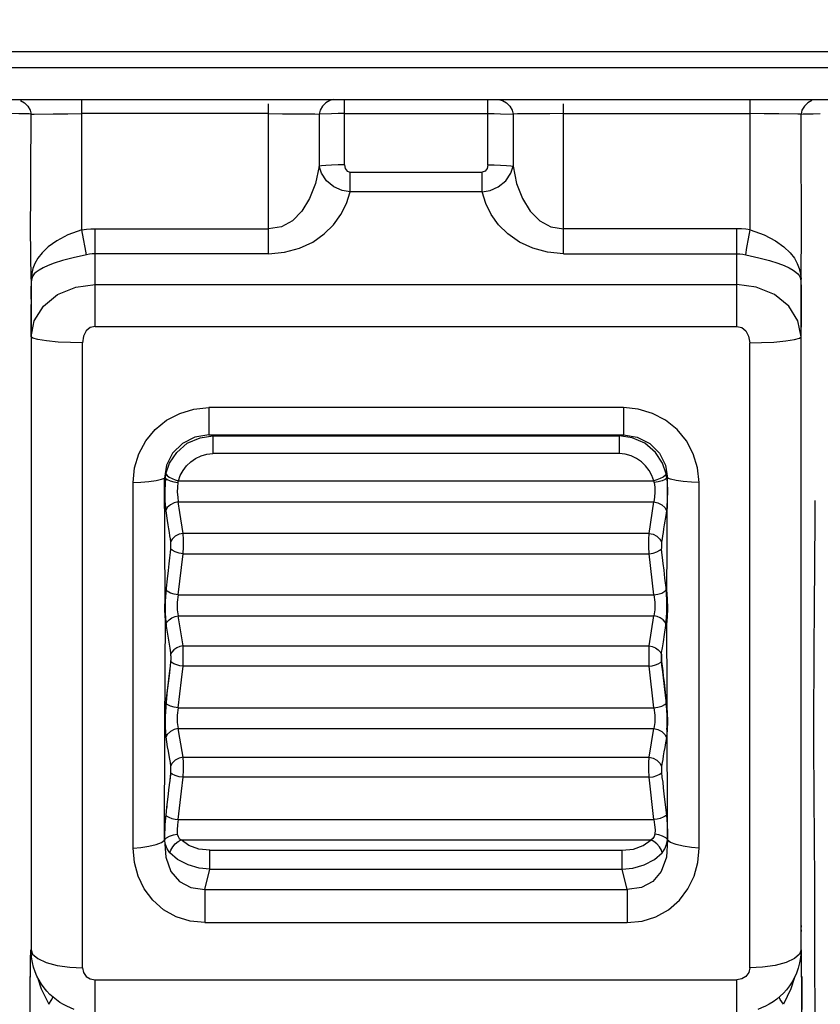
# Model space of a CAD drawing. Units: millimetres. Extents: x 226 to 21994, y -1018 to 13480.
# Drawn here: x 9124 to 9249, y 5730 to 5883 of the extents above; entities that cross this region are included whole.
import ezdxf

# ---------------------------------------------------------------- set-up
doc = ezdxf.new("R2010")
doc.units = ezdxf.units.MM
doc.dimstyles.new('Qitele', dxfattribs={"dimscale": 85, "dimtxt": 4, "dimasz": 5, "dimexe": 4, "dimexo": 0, "dimgap": 3, "dimtad": 1, "dimdec": 0, "dimrnd": 10, "dimzin": 1, "dimtxsty": 'Standard', "dimblk": 'OBLIQUE', "dimcen": 5, "dimdle": 4, "dimclrd": 256, "dimclre": 256, "dimclrt": 256, "dimadec": 0, "dimazin": 0, "dimtfac": 1, "dimtdec": 0, "dimtmove": 0, "dimatfit": 3, "dimldrblk": 'OBLIQUE', "dimfxl": 6, "dimfxlon": 1, "dimlwd": 40, "dimlwe": 30, "dimarcsym": 0})

# ---------------------------------------------------------------- blocks, each defined once
blk = doc.blocks.new('_Oblique')
at = {"color": 0, "linetype": 'ByBlock', "lineweight": -2}
blk.add_line((-0.5, -0.5), (0.5, 0.5), dxfattribs=at)
blk = doc.blocks.new('*D6')
at = {"lineweight": 40, "transparency": 16777216}
blk.add_line((2445.97, 9197.43), (2445.97, 2338.38), dxfattribs=at)
at = {"lineweight": 30, "transparency": 16777216}
for p, q in [((2955.97, 8857.43), (2105.97, 8857.43)), ((2955.97, 2678.38), (2105.97, 2678.38))]:
    blk.add_line(p, q, dxfattribs=at)
at = {"layer": 'Defpoints', "color": 0, "transparency": 16777216}
for p in [(11301.87, 8857.43), (2445.97, 2678.38), (15756.64, 2678.38)]:
    blk.add_point(p, dxfattribs=at)
at = {"lineweight": 40, "transparency": 16777216, "xscale": 425, "yscale": 425, "zscale": 425}
for p, rotation in [((2445.97, 8857.43), 90), ((2445.97, 2678.38), 270)]:
    blk.add_blockref('_Oblique', p, dxfattribs=dict(at, rotation=rotation))
at = {"transparency": 16777216, "insert": (2013.37, 5767.9), "char_height": 340, "attachment_point": 5, "rotation": 90}
blk.add_mtext('6180', dxfattribs=at)
blk = doc.blocks.new('*D7')
at = {"lineweight": 40, "transparency": 16777216}
blk.add_line((1568.11, 10714.65), (1568.11, 857.38), dxfattribs=at)
at = {"lineweight": 30, "transparency": 16777216}
for p, q in [((2078.11, 10374.65), (1228.11, 10374.65)), ((2078.11, 1197.38), (1228.11, 1197.38))]:
    blk.add_line(p, q, dxfattribs=at)
at = {"layer": 'Defpoints', "color": 0, "transparency": 16777216}
for p in [(11311.02, 10374.65), (1568.11, 1197.38), (13639.74, 1197.38)]:
    blk.add_point(p, dxfattribs=at)
at = {"lineweight": 40, "transparency": 16777216, "xscale": 425, "yscale": 425, "zscale": 425}
for p, rotation in [((1568.11, 10374.65), 90), ((1568.11, 1197.38), 270)]:
    blk.add_blockref('_Oblique', p, dxfattribs=dict(at, rotation=rotation))
at = {"transparency": 16777216, "insert": (1135.51, 5786.02), "char_height": 340, "attachment_point": 5, "rotation": 90}
blk.add_mtext('9180', dxfattribs=at)
blk = doc.blocks.new('*D8')
at = {"lineweight": 30, "transparency": 16777216}
for p, q in [((5259.25, 10575.38), (5259.25, 11425.38)), ((18369.17, 10575.38), (18369.17, 11425.38))]:
    blk.add_line(p, q, dxfattribs=at)
at = {"lineweight": 40, "transparency": 16777216}
blk.add_line((4919.25, 11085.38), (18709.17, 11085.38), dxfattribs=at)
at = {"layer": 'Defpoints', "color": 0, "transparency": 16777216}
for p in [(18369.17, 11085.38), (5259.25, 5883.39), (18369.17, 5871.06)]:
    blk.add_point(p, dxfattribs=at)
at = {"lineweight": 40, "transparency": 16777216, "xscale": 425, "yscale": 425, "zscale": 425, "rotation": 180}
blk.add_blockref('_Oblique', (5259.25, 11085.38), dxfattribs=at)
at = {"lineweight": 40, "transparency": 16777216, "xscale": 425, "yscale": 425, "zscale": 425}
blk.add_blockref('_Oblique', (18369.17, 11085.38), dxfattribs=at)
at = {"transparency": 16777216, "insert": (11814.21, 11517.99), "char_height": 340, "attachment_point": 5}
blk.add_mtext('13110', dxfattribs=at)

msp = doc.modelspace()

# ---------------------------------------------------------------- linework, layer by layer
at = {"color": 7, "linetype": 'Continuous'}
for p, q in [((8915.33, 5878.4), (9459.81, 5878.4)), ((9009.73, 5875.91), (9362.41, 5875.91)), ((9012.7, 5870.94), (9359.44, 5870.94)), ((9133.96, 5850.61), (9133.96, 5870.94)), ((9163.05, 5846.88), (9163.05, 5870.27)), ((9174.9, 5860.75), (9174.9, 5870.94)), ((9197.25, 5860.75), (9197.25, 5870.94)), ((9209.09, 5846.88), (9209.09, 5870.27)), ((9238.18, 5850.61), (9238.18, 5870.94)), ((9126.02, 5868.66), (9126.5, 5868.65)), ((9163.05, 5868.73), (9133.96, 5868.73)), ((9172.9, 5868.71), (9170.95, 5868.66)), ((9174.9, 5868.73), (9197.25, 5868.73)), ((9201.87, 5868.67), (9201.2, 5868.66)), ((9209.09, 5868.73), (9238.18, 5868.73)), ((9175.79, 5859.58), (9196.36, 5859.58)), ((9175.79, 5856.53), (9175.79, 5859.58)), ((9196.36, 5856.53), (9196.36, 5859.58)), ((9196.36, 5856.53), (9175.79, 5856.53)), ((9136.03, 5850.79), (9163.05, 5850.79)), ((9136.03, 5835.55), (9136.03, 5850.79)), ((9236.12, 5850.79), (9209.09, 5850.79)), ((9236.12, 5835.55), (9236.12, 5850.79)), ((9163.05, 5846.88), (9136.03, 5846.88)), ((9209.09, 5846.88), (9236.12, 5846.88)), ((9126.01, 5840.82), (9126.02, 5841.83)), ((9126.02, 5842.92), (9126.02, 5738.34)), ((9126.03, 5842.34), (9126.02, 5841.8)), ((9126.04, 5842.5), (9126.03, 5842.34)), ((9136.03, 5842.08), (9236.12, 5842.08)), ((9246.1, 5842.5), (9246.11, 5842.34)), ((9246.11, 5842.34), (9246.13, 5841.8)), ((9246.13, 5738.34), (9246.13, 5842.92)), ((9246.13, 5841.84), (9246.13, 5840.91)), ((9126.01, 5839.79), (9126.01, 5840.82)), ((9246.13, 5840.91), (9246.14, 5840.03)), ((9126.01, 5838.02), (9126.01, 5838.95)), ((9246.14, 5840.03), (9246.13, 5835.44)), ((9126.02, 5833.94), (9126.01, 5838.02)), ((9136.03, 5835.55), (9236.12, 5835.55)), ((9134.03, 5735.55), (9134.03, 5832.99)), ((9238.12, 5735.55), (9238.12, 5832.99)), ((9218.43, 5822.88), (9153.72, 5822.88)), ((9153.72, 5822.88), (9153.72, 5818.63)), ((9218.43, 5822.88), (9218.43, 5818.63)), ((9154.39, 5818.5), (9153.72, 5818.63)), ((9153.72, 5818.63), (9218.43, 5818.63)), ((9154.39, 5818.5), (9217.75, 5818.5)), ((9154.39, 5818.5), (9154.39, 5815.71)), ((9217.75, 5818.5), (9218.43, 5818.63)), ((9217.75, 5818.5), (9217.75, 5815.71)), ((9217.75, 5815.71), (9154.39, 5815.71)), ((9141.94, 5772.98), (9141.94, 5811.22)), ((9146.84, 5811.9), (9146.96, 5811.88)), ((9146.95, 5792.88), (9146.84, 5811.9)), ((9146.96, 5811.88), (9146.87, 5810.07)), ((9147.02, 5812.32), (9147.05, 5812.54)), ((9148.31, 5811.3), (9148.93, 5811.2)), ((9149, 5811.48), (9223.14, 5811.48)), ((9223.84, 5811.3), (9223.22, 5811.2)), ((9225.13, 5812.32), (9225.09, 5812.54)), ((9225.3, 5811.9), (9225.18, 5811.88)), ((9225.18, 5811.88), (9225.28, 5810.07)), ((9225.19, 5792.94), (9225.3, 5811.9)), ((9230.21, 5754.21), (9230.21, 5811.22)), ((9148.98, 5808.18), (9223.17, 5808.18)), ((9222.41, 5803.26), (9223.17, 5808.18)), ((9248.28, 5808.38), (9248.27, 5805.61)), ((9248.27, 5805.61), (9248.17, 5791.61)), ((9222.41, 5803.26), (9149.74, 5803.26)), ((9147.79, 5800.89), (9147.73, 5800.27)), ((9224.41, 5800.32), (9224.36, 5800.89)), ((9149.74, 5800.09), (9222.41, 5800.09)), ((9223.17, 5793.69), (9222.41, 5800.09)), ((9147.08, 5794.71), (9146.94, 5792.7)), ((9147.26, 5794.25), (9147.02, 5794.5)), ((9224.88, 5794.25), (9225.13, 5794.5)), ((9225.2, 5792.86), (9225.06, 5794.83)), ((9146.94, 5792.7), (9146.94, 5790.76)), ((9148.98, 5793.69), (9223.17, 5793.69)), ((9225.21, 5790.9), (9225.2, 5792.86)), ((9146.89, 5772.66), (9146.96, 5790.6)), ((9146.9, 5790.24), (9147.02, 5789.06)), ((9146.94, 5790.76), (9147.11, 5788.8)), ((9148.98, 5790.43), (9223.17, 5790.43)), ((9222.41, 5785.72), (9223.17, 5790.43)), ((9225.05, 5788.93), (9225.21, 5790.9)), ((9225.25, 5790.24), (9225.13, 5789.06)), ((9225.24, 5776.82), (9225.19, 5790.66)), ((9147.11, 5788.8), (9147.49, 5786.3)), ((9149.74, 5785.72), (9222.41, 5785.72)), ((9149.74, 5782.58), (9149.74, 5785.72)), ((9222.41, 5782.58), (9222.41, 5785.72)), ((9224.38, 5784.71), (9224.51, 5785.45)), ((9147.78, 5784.37), (9147.8, 5784.06)), ((9224.34, 5783.75), (9224.38, 5784.71)), ((9224.37, 5784.37), (9224.34, 5784.06)), ((9224.4, 5782.72), (9224.34, 5783.75)), ((9147.73, 5782.63), (9147.59, 5781.58)), ((9222.41, 5782.58), (9149.74, 5782.58)), ((9223.17, 5776.08), (9222.41, 5782.58)), ((9224.54, 5781.69), (9224.4, 5782.72)), ((9147.15, 5778.01), (9147.02, 5776.82)), ((9147.27, 5778.77), (9147.07, 5776.95)), ((9147.26, 5776.59), (9147.02, 5776.82)), ((9148.98, 5776.08), (9223.17, 5776.08)), ((9224.88, 5776.59), (9225.13, 5776.82)), ((9225.22, 5774.93), (9225.06, 5777.16)), ((9225.3, 5755.44), (9225.24, 5776.82)), ((9225.23, 5773.14), (9225.22, 5774.93)), ((9141.94, 5754.21), (9141.94, 5772.98)), ((9148.98, 5772.85), (9223.17, 5772.85)), ((9222.41, 5768.37), (9223.17, 5772.85)), ((9225.2, 5772.71), (9225.23, 5773.14)), ((9146.84, 5755.44), (9146.89, 5772.66)), ((9147.26, 5771.92), (9147.02, 5771.45)), ((9147.04, 5771.56), (9147.15, 5770.75)), ((9224.88, 5771.92), (9225.13, 5771.45)), ((9225.13, 5771.47), (9225, 5770.63)), ((9225.11, 5771.56), (9225.13, 5771.79)), ((9149.74, 5768.37), (9222.41, 5768.37)), ((9147.7, 5767.57), (9147.78, 5766.98)), ((9147.71, 5765.2), (9147.6, 5764.35)), ((9147.75, 5765.59), (9147.68, 5764.95)), ((9147.78, 5766.02), (9147.71, 5765.2)), ((9147.78, 5766.02), (9147.75, 5765.59)), ((9222.41, 5765.27), (9149.74, 5765.27)), ((9223.17, 5758.67), (9222.41, 5765.27)), ((9147.53, 5763.77), (9147.4, 5762.65)), ((9147.61, 5764.47), (9147.51, 5763.61)), ((9147.4, 5762.67), (9147.15, 5760.53)), ((9147.15, 5760.53), (9147.02, 5759.35)), ((9147.17, 5760.74), (9147.12, 5760.29)), ((9147.07, 5759.85), (9147.03, 5759.43)), ((9148.98, 5758.67), (9223.17, 5758.67)), ((9146.85, 5756.73), (9146.84, 5756.51)), ((9146.85, 5756.59), (9146.84, 5756.3)), ((9146.84, 5756.3), (9146.85, 5755.48)), ((9148.22, 5756.27), (9148.83, 5756.38)), ((9223.93, 5756.27), (9223.32, 5756.38)), ((9146.85, 5755.48), (9147.03, 5752.77)), ((9146.98, 5754.79), (9146.85, 5755.48)), ((9147.82, 5753.9), (9148.12, 5754.39)), ((9148.12, 5754.39), (9148.51, 5754.85)), ((9149.41, 5755.48), (9222.74, 5755.48)), ((9224.03, 5754.39), (9223.63, 5754.85)), ((9224.33, 5753.9), (9224.03, 5754.39)), ((9225.29, 5755.48), (9225.12, 5752.77)), ((9147.68, 5753.46), (9147.82, 5753.9)), ((9153.92, 5753.88), (9218.23, 5753.88)), ((9153.92, 5750.91), (9153.92, 5753.88)), ((9218.23, 5750.91), (9218.23, 5753.88)), ((9224.46, 5753.46), (9224.33, 5753.9)), ((9153.12, 5747.77), (9153.92, 5750.91)), ((9153.92, 5750.91), (9218.23, 5750.91)), ((9219.02, 5747.77), (9218.23, 5750.91)), ((9153.12, 5747.77), (9219.02, 5747.77)), ((9153.12, 5747.77), (9153.12, 5742.59)), ((9219.02, 5747.77), (9219.02, 5742.59)), ((9153.12, 5742.59), (9219.02, 5742.59)), ((9246.13, 5742.15), (9246.13, 5741.85)), ((9246.13, 5741.45), (9246.13, 5741.19)), ((9125.95, 5736.72), (9125.98, 5738.34)), ((9246.19, 5736.72), (9246.17, 5738.34)), ((9125.88, 5731.39), (9125.95, 5736.72)), ((9246.27, 5731.39), (9246.19, 5736.72)), ((9125.88, 5732.95), (9125.89, 5733.42)), ((9125.88, 5732.36), (9125.88, 5732.95)), ((9125.89, 5733.78), (9125.9, 5734.18)), ((9125.89, 5733.42), (9125.89, 5733.78)), ((9127.04, 5734.04), (9127.6, 5732.28)), ((9136.03, 5733.65), (9236.12, 5733.65)), ((9136.03, 5725.59), (9136.03, 5733.65)), ((9236.12, 5725.59), (9236.12, 5733.65)), ((9245.09, 5734), (9244.54, 5732.28)), ((9246.25, 5734.2), (9246.25, 5734.01)), ((9246.25, 5734.01), (9246.26, 5733.68)), ((9246.26, 5733.68), (9246.26, 5733.32)), ((9246.26, 5733.32), (9246.27, 5732.45)), ((9125.88, 5729.24), (9125.88, 5732.36)), ((9125.9, 5725.66), (9125.88, 5731.39)), ((9125.89, 5729.66), (9125.88, 5731.39)), ((9127.6, 5732.28), (9128.78, 5729.85)), ((9244.54, 5732.28), (9243.36, 5729.85)), ((9246.24, 5727.53), (9246.27, 5731.39)), ((9246.27, 5732.45), (9246.27, 5729.01))]:
    msp.add_line(p, q, dxfattribs=at)
for points in [[(9124.35, 5870.8), (9124.97, 5870.42), (9125.51, 5869.88), (9125.88, 5869.28), (9126.02, 5868.66)], [(9173.22, 5870.94), (9172.6, 5870.8), (9171.99, 5870.43), (9171.46, 5869.89), (9171.09, 5869.29), (9170.95, 5868.66)], [(9198.93, 5870.94), (9199.54, 5870.8), (9200.16, 5870.43), (9200.69, 5869.89), (9201.06, 5869.29), (9201.2, 5868.66)], [(9247.8, 5870.8), (9247.18, 5870.42), (9246.64, 5869.88), (9246.27, 5869.28), (9246.13, 5868.66)], [(9126.02, 5868.66), (9125.7, 5868.67), (9125.04, 5868.7), (9124.13, 5868.72), (9123.02, 5868.73)], [(9125.96, 5856.23), (9125.98, 5859.32), (9126.02, 5868.66)], [(9126.5, 5868.65), (9129.48, 5868.69), (9131.76, 5868.72), (9133.96, 5868.73)], [(9163.05, 5868.73), (9165.23, 5868.72), (9167.32, 5868.7)], [(9167.32, 5868.7), (9170.28, 5868.67), (9170.95, 5868.66)], [(9170.95, 5868.66), (9170.94, 5866.01), (9170.95, 5860.56)], [(9174.9, 5868.73), (9173.91, 5868.73), (9172.9, 5868.71)], [(9197.25, 5868.73), (9198.24, 5868.73), (9199.25, 5868.71), (9201.2, 5868.66)], [(9201.2, 5868.66), (9201.2, 5866.01), (9201.2, 5860.56)], [(9209.09, 5868.73), (9206.92, 5868.72), (9204.83, 5868.7), (9201.87, 5868.67)], [(9242.66, 5868.69), (9240.39, 5868.72), (9238.18, 5868.73)], [(9246.13, 5868.66), (9245.64, 5868.65), (9242.66, 5868.69)], [(9246.13, 5868.66), (9246.45, 5868.67), (9247.11, 5868.7), (9248.02, 5868.72), (9249.13, 5868.73)], [(9246.19, 5856.23), (9246.16, 5859.32), (9246.13, 5868.66)], [(9170.95, 5860.56), (9170.39, 5857.83), (9169.46, 5855.49), (9168.26, 5853.53), (9166.79, 5852), (9165.06, 5851.09), (9163.05, 5850.79)], [(9174.9, 5860.75), (9173.91, 5860.74), (9172.9, 5860.71), (9171.98, 5860.66), (9171.3, 5860.61), (9170.95, 5860.56)], [(9175.79, 5856.53), (9174.54, 5856.73), (9173.25, 5857.3), (9172.08, 5858.27), (9171.3, 5859.44), (9170.95, 5860.56)], [(9174.9, 5860.75), (9175.01, 5860.16), (9175.31, 5859.74), (9175.79, 5859.58)], [(9197.25, 5860.75), (9197.14, 5860.16), (9196.84, 5859.74), (9196.36, 5859.58)], [(9196.36, 5856.53), (9197.61, 5856.73), (9198.9, 5857.3), (9200.07, 5858.27), (9200.85, 5859.44), (9201.2, 5860.56)], [(9197.25, 5860.75), (9198.24, 5860.74), (9199.25, 5860.71), (9200.17, 5860.66), (9200.84, 5860.61), (9201.2, 5860.56)], [(9201.2, 5860.56), (9201.76, 5857.83), (9202.69, 5855.49), (9203.89, 5853.53), (9205.36, 5852), (9207.09, 5851.09), (9209.09, 5850.79)], [(9126.02, 5842.92), (9125.94, 5850.78), (9125.96, 5856.23)], [(9163.05, 5846.88), (9165.55, 5847.11), (9167.88, 5847.74), (9169.96, 5848.71), (9171.74, 5849.96), (9173.19, 5851.4), (9174.34, 5853), (9175.21, 5854.72), (9175.79, 5856.53)], [(9209.09, 5846.88), (9206.59, 5847.11), (9204.27, 5847.74), (9202.19, 5848.71), (9200.41, 5849.96), (9198.95, 5851.4), (9197.8, 5853), (9196.94, 5854.72), (9196.36, 5856.53)], [(9246.13, 5842.92), (9246.21, 5850.78), (9246.19, 5856.23)], [(9133.96, 5850.61), (9131.76, 5849.82), (9130.01, 5848.91), (9128.68, 5847.95), (9127.73, 5847.03), (9127.07, 5846.17), (9126.61, 5845.35), (9126.31, 5844.58), (9126.12, 5843.81), (9126.02, 5842.92)], [(9133.96, 5850.61), (9134.64, 5850.71), (9135.33, 5850.77), (9136.03, 5850.79)], [(9134.65, 5846.73), (9134.46, 5847.85), (9134.22, 5849.2), (9133.96, 5850.61)], [(9238.18, 5850.61), (9237.51, 5850.71), (9236.82, 5850.77), (9236.12, 5850.79)], [(9237.49, 5846.73), (9237.69, 5847.85), (9237.93, 5849.2), (9238.18, 5850.61)], [(9238.18, 5850.61), (9240.38, 5849.82), (9242.14, 5848.91), (9243.46, 5847.95), (9244.41, 5847.03), (9245.08, 5846.17), (9245.53, 5845.35), (9245.84, 5844.58), (9246.03, 5843.81), (9246.13, 5842.92)], [(9134.65, 5846.73), (9132.59, 5846.25), (9130.93, 5845.81), (9129.64, 5845.41), (9128.66, 5845.03), (9127.88, 5844.68), (9127.27, 5844.33), (9126.82, 5844.02), (9126.52, 5843.73), (9126.28, 5843.42), (9126.12, 5843.03), (9126.04, 5842.5)], [(9136.03, 5846.88), (9135.57, 5846.87), (9135.12, 5846.81), (9134.65, 5846.73)], [(9236.12, 5846.88), (9236.57, 5846.87), (9237.03, 5846.81), (9237.49, 5846.73)], [(9237.49, 5846.73), (9239.55, 5846.25), (9241.22, 5845.81), (9242.5, 5845.41), (9243.49, 5845.03), (9244.27, 5844.68), (9244.88, 5844.33), (9245.32, 5844.02), (9245.63, 5843.73), (9245.86, 5843.42), (9246.02, 5843.03), (9246.1, 5842.5)], [(9126.02, 5833.94), (9126.51, 5836.4), (9127.95, 5838.73), (9130.16, 5840.53), (9133.02, 5841.69), (9136.03, 5842.08)], [(9246.13, 5833.94), (9245.63, 5836.4), (9244.2, 5838.73), (9241.98, 5840.53), (9239.13, 5841.69), (9236.12, 5842.08)], [(9136.03, 5835.55), (9135.24, 5835.38), (9134.62, 5834.85), (9134.2, 5834.02), (9134.03, 5832.99)], [(9236.12, 5835.55), (9236.9, 5835.38), (9237.53, 5834.85), (9237.94, 5834.02), (9238.12, 5832.99)], [(9134.03, 5832.99), (9132.19, 5833.02), (9130.25, 5833.11), (9128.42, 5833.28), (9127.07, 5833.49), (9126.29, 5833.72), (9126.02, 5833.94)], [(9238.12, 5832.99), (9239.95, 5833.02), (9241.9, 5833.11), (9243.73, 5833.28), (9245.08, 5833.49), (9245.86, 5833.72), (9246.13, 5833.94)], [(9141.94, 5811.22), (9142.17, 5813.48), (9142.83, 5815.68), (9143.9, 5817.71), (9145.35, 5819.48), (9147.14, 5820.93), (9149.2, 5821.99), (9151.42, 5822.65), (9153.72, 5822.88)], [(9230.21, 5811.22), (9229.98, 5813.48), (9229.32, 5815.68), (9228.25, 5817.71), (9226.79, 5819.48), (9225, 5820.93), (9222.95, 5821.99), (9220.73, 5822.65), (9218.43, 5822.88)], [(9153.72, 5818.63), (9151.56, 5818.28), (9149.62, 5817.29), (9148.09, 5815.77), (9147.15, 5813.92), (9146.84, 5811.9)], [(9147.05, 5812.54), (9147.62, 5814.22), (9148.73, 5815.9), (9150.38, 5817.32), (9152.37, 5818.2), (9154.39, 5818.5)], [(9225.09, 5812.54), (9224.52, 5814.22), (9223.41, 5815.9), (9221.76, 5817.32), (9219.78, 5818.2), (9217.75, 5818.5)], [(9218.43, 5818.63), (9220.58, 5818.28), (9222.53, 5817.29), (9224.06, 5815.77), (9225, 5813.92), (9225.3, 5811.9)], [(9149, 5811.48), (9149.29, 5812.32), (9149.72, 5813.1), (9150.27, 5813.81), (9150.92, 5814.44), (9151.69, 5814.96), (9152.53, 5815.36), (9153.44, 5815.62), (9154.39, 5815.71)], [(9223.14, 5811.48), (9222.85, 5812.32), (9222.43, 5813.1), (9221.88, 5813.81), (9221.22, 5814.44), (9220.46, 5814.96), (9219.61, 5815.36), (9218.7, 5815.62), (9217.75, 5815.71)], [(9141.94, 5811.22), (9143.14, 5811.26), (9144.38, 5811.37), (9145.53, 5811.53)], [(9145.53, 5811.53), (9146.38, 5811.71), (9146.84, 5811.9)], [(9146.96, 5811.88), (9146.99, 5812.1), (9147.02, 5812.32)], [(9146.96, 5811.88), (9147.22, 5811.68), (9147.7, 5811.47), (9148.31, 5811.3)], [(9147.06, 5812.54), (9147.22, 5812.31), (9147.55, 5812.06), (9148, 5811.82)], [(9148, 5811.82), (9148.5, 5811.61), (9149, 5811.48)], [(9148.93, 5811.2), (9148.84, 5810.49), (9148.83, 5809.7), (9148.89, 5808.91), (9148.98, 5808.18)], [(9148.93, 5811.2), (9148.95, 5811.29), (9148.98, 5811.38), (9149, 5811.48)], [(9224.15, 5811.82), (9223.64, 5811.61), (9223.14, 5811.48)], [(9223.22, 5811.2), (9223.2, 5811.29), (9223.17, 5811.38), (9223.14, 5811.48)], [(9223.22, 5811.2), (9223.3, 5810.49), (9223.31, 5809.7), (9223.26, 5808.91), (9223.17, 5808.18)], [(9225.18, 5811.88), (9224.93, 5811.68), (9224.45, 5811.47), (9223.84, 5811.3)], [(9225.09, 5812.54), (9224.93, 5812.31), (9224.59, 5812.06), (9224.15, 5811.82)], [(9225.18, 5811.88), (9225.16, 5812.1), (9225.13, 5812.32)], [(9226.62, 5811.53), (9225.77, 5811.71), (9225.3, 5811.9)], [(9230.21, 5811.22), (9229.01, 5811.26), (9227.76, 5811.37), (9226.62, 5811.53)], [(9146.87, 5810.07), (9146.89, 5808.35), (9147.02, 5806.79)], [(9225.28, 5810.07), (9225.25, 5808.35), (9225.12, 5806.79)], [(9148.98, 5808.18), (9148.35, 5808.05), (9147.74, 5807.73), (9147.26, 5807.3), (9147.02, 5806.86)], [(9149.74, 5803.26), (9149.23, 5806.54), (9148.98, 5808.18)], [(9223.17, 5808.18), (9223.79, 5808.05), (9224.4, 5807.73), (9224.88, 5807.3), (9225.13, 5806.86)], [(9147.02, 5806.79), (9147.25, 5805.28), (9147.36, 5804.59), (9147.46, 5803.98), (9147.55, 5803.43), (9147.63, 5802.92), (9147.71, 5802.42), (9147.78, 5801.9)], [(9225.12, 5806.79), (9225.01, 5806.04), (9224.78, 5804.59)], [(9224.78, 5804.59), (9224.69, 5803.98), (9224.6, 5803.43), (9224.51, 5802.92), (9224.44, 5802.42), (9224.37, 5801.9)], [(9149.74, 5803.26), (9149.11, 5803.14), (9148.5, 5802.82), (9148.02, 5802.4), (9147.78, 5801.96)], [(9147.78, 5801.9), (9147.79, 5801.65), (9147.79, 5801.28), (9147.78, 5800.9)], [(9149.74, 5800.09), (9149.77, 5801.2), (9149.77, 5802.32), (9149.74, 5803.26)], [(9222.41, 5800.09), (9222.38, 5801.2), (9222.38, 5802.32), (9222.41, 5803.26)], [(9222.41, 5803.26), (9223.03, 5803.14), (9223.64, 5802.82), (9224.12, 5802.4), (9224.37, 5801.96)], [(9224.37, 5801.9), (9224.35, 5801.65), (9224.35, 5801.28), (9224.37, 5800.9)], [(9149.74, 5800.09), (9149.11, 5800.18), (9148.5, 5800.38), (9148.02, 5800.64), (9147.78, 5800.89)], [(9222.41, 5800.09), (9223.03, 5800.18), (9223.64, 5800.38), (9224.12, 5800.64), (9224.37, 5800.89)], [(9147.73, 5800.27), (9147.62, 5799.44), (9147.51, 5798.54), (9147.39, 5797.47), (9147.24, 5796.2), (9147.08, 5794.71)], [(9148.98, 5793.69), (9149.49, 5797.96), (9149.74, 5800.09)], [(9225.06, 5794.83), (9224.9, 5796.3), (9224.75, 5797.55), (9224.63, 5798.6), (9224.52, 5799.5), (9224.41, 5800.32)], [(9147.02, 5794.5), (9146.9, 5793.05), (9146.85, 5791.58), (9146.9, 5790.24)], [(9148.98, 5793.69), (9148.35, 5793.78), (9147.74, 5793.98), (9147.26, 5794.25)], [(9223.17, 5793.69), (9223.79, 5793.78), (9224.4, 5793.98), (9224.88, 5794.25)], [(9225.13, 5794.5), (9225.25, 5793.05), (9225.3, 5791.58), (9225.25, 5790.24)], [(9148.98, 5793.69), (9148.83, 5792.54), (9148.83, 5791.38), (9148.98, 5790.43)], [(9223.17, 5793.69), (9223.32, 5792.54), (9223.32, 5791.38), (9223.17, 5790.43)], [(9248.17, 5791.61), (9248.13, 5785.36), (9248.11, 5781.43), (9248.09, 5776.65), (9248.08, 5770.56), (9248.13, 5762.23), (9248.24, 5748.93), (9248.25, 5715.86), (9248.16, 5671.45), (9248.03, 5631.82), (9248.29, 5600.13)], [(9147.08, 5789.19), (9147.19, 5789.43), (9147.54, 5789.8), (9147.98, 5790.12), (9148.48, 5790.34), (9148.98, 5790.43)], [(9149.74, 5785.72), (9149.23, 5788.86), (9148.98, 5790.43)], [(9225.07, 5789.19), (9224.95, 5789.43), (9224.61, 5789.8), (9224.16, 5790.12), (9223.66, 5790.34), (9223.17, 5790.43)], [(9224.51, 5785.45), (9224.67, 5786.39), (9224.84, 5787.53), (9225.05, 5788.93)], [(9147.49, 5786.3), (9147.65, 5785.39), (9147.77, 5784.63)], [(9149.74, 5785.72), (9149.24, 5785.64), (9148.74, 5785.41), (9148.29, 5785.1), (9147.95, 5784.73), (9147.78, 5784.37)], [(9222.41, 5785.72), (9222.9, 5785.64), (9223.41, 5785.41), (9223.85, 5785.1), (9224.19, 5784.73), (9224.37, 5784.37)], [(9147.77, 5784.63), (9147.81, 5783.66), (9147.73, 5782.63)], [(9147.8, 5784.06), (9147.8, 5783.69), (9147.77, 5783.31)], [(9224.34, 5784.06), (9224.34, 5783.69), (9224.37, 5783.31)], [(9147.77, 5783.31), (9147.71, 5782.59), (9147.6, 5781.84), (9147.5, 5781), (9147.4, 5780.09), (9147.15, 5778.01)], [(9149.74, 5782.58), (9149.24, 5782.63), (9148.74, 5782.77), (9148.29, 5782.95), (9147.95, 5783.14), (9147.78, 5783.32)], [(9148.98, 5776.08), (9149.49, 5780.42), (9149.74, 5782.58)], [(9222.41, 5782.58), (9222.9, 5782.63), (9223.41, 5782.77), (9223.85, 5782.95), (9224.19, 5783.14), (9224.37, 5783.32)], [(9224.37, 5783.31), (9224.44, 5782.59), (9224.54, 5781.84), (9224.64, 5781), (9224.75, 5780.09)], [(9147.59, 5781.58), (9147.45, 5780.29), (9147.27, 5778.77)], [(9225.06, 5777.16), (9224.86, 5778.93), (9224.54, 5781.69)], [(9224.75, 5780.09), (9225, 5778.01), (9225.13, 5776.82)], [(9147.02, 5776.82), (9146.9, 5775.36), (9146.85, 5773.92)], [(9147.07, 5776.95), (9146.92, 5774.72), (9146.92, 5772.99)], [(9148.98, 5776.08), (9148.35, 5776.16), (9147.74, 5776.35), (9147.26, 5776.59)], [(9148.98, 5776.08), (9148.83, 5774.92), (9148.83, 5773.77), (9148.98, 5772.85)], [(9223.17, 5776.08), (9223.79, 5776.16), (9224.4, 5776.35), (9224.88, 5776.59)], [(9223.17, 5776.08), (9223.32, 5774.92), (9223.32, 5773.77), (9223.17, 5772.85)], [(9225.13, 5776.82), (9225.25, 5775.36), (9225.3, 5773.92)], [(9146.85, 5773.92), (9146.89, 5772.6), (9147.01, 5771.47)], [(9146.92, 5772.99), (9147.02, 5771.68), (9147.04, 5771.56)], [(9148.98, 5772.85), (9148.35, 5772.72), (9147.74, 5772.38), (9147.26, 5771.92)], [(9149.74, 5768.37), (9149.23, 5771.36), (9148.98, 5772.85)], [(9223.17, 5772.85), (9223.79, 5772.72), (9224.4, 5772.38), (9224.88, 5771.92)], [(9225.3, 5773.92), (9225.25, 5772.6), (9225.13, 5771.47)], [(9147.15, 5770.75), (9147.27, 5770), (9147.39, 5769.32), (9147.5, 5768.66), (9147.6, 5768.07), (9147.7, 5767.57)], [(9225, 5770.63), (9224.86, 5769.9), (9224.74, 5769.22), (9224.64, 5768.59), (9224.54, 5768.03), (9224.44, 5767.55), (9224.37, 5766.98)], [(9149.74, 5768.37), (9149.11, 5768.24), (9148.5, 5767.9)], [(9149.74, 5765.27), (9149.77, 5766.39), (9149.77, 5767.48), (9149.74, 5768.37)], [(9222.41, 5765.27), (9222.38, 5766.39), (9222.38, 5767.48), (9222.41, 5768.37)], [(9222.41, 5768.37), (9223.04, 5768.24), (9223.65, 5767.9), (9224.12, 5767.45), (9224.37, 5766.98)], [(9148.5, 5767.9), (9148.02, 5767.45), (9147.78, 5766.98)], [(9147.78, 5766.98), (9147.79, 5766.3), (9147.78, 5766.02)], [(9147.78, 5766.98), (9147.79, 5766.64), (9147.79, 5766.27)], [(9224.37, 5766.98), (9224.35, 5766.64), (9224.35, 5766.27), (9224.36, 5766.02)], [(9149.74, 5765.27), (9149.11, 5765.34), (9148.5, 5765.52), (9148.02, 5765.73), (9147.78, 5765.94)], [(9148.98, 5758.67), (9149.49, 5763.07), (9149.74, 5765.27)], [(9222.41, 5765.27), (9223.03, 5765.34), (9223.64, 5765.52), (9224.12, 5765.73), (9224.37, 5765.94)], [(9224.36, 5766.02), (9224.43, 5765.2), (9224.54, 5764.47), (9224.64, 5763.61), (9224.74, 5762.65)], [(9224.74, 5762.65), (9225, 5760.53), (9225.13, 5759.35)], [(9147.02, 5759.35), (9146.9, 5757.92), (9146.85, 5756.59)], [(9147.03, 5759.43), (9146.99, 5759.02), (9146.95, 5758.64), (9146.93, 5758.28), (9146.9, 5757.93), (9146.88, 5757.6), (9146.87, 5757.29)], [(9147.02, 5759.35), (9147.19, 5759.19), (9147.53, 5759.01), (9147.98, 5758.84), (9148.48, 5758.72), (9148.98, 5758.67)], [(9225.13, 5759.35), (9224.95, 5759.19), (9224.61, 5759.01), (9224.17, 5758.84), (9223.66, 5758.72), (9223.17, 5758.67)], [(9225.13, 5759.35), (9225.24, 5757.92), (9225.3, 5756.59), (9225.29, 5755.48)], [(9148.98, 5758.67), (9148.87, 5757.84), (9148.8, 5757.05), (9148.83, 5756.38)], [(9223.17, 5758.67), (9223.28, 5757.84), (9223.35, 5757.05), (9223.32, 5756.38)], [(9146.87, 5757.29), (9146.86, 5756.99), (9146.85, 5756.73)], [(9146.87, 5755.53), (9147.13, 5755.82), (9147.61, 5756.07), (9148.22, 5756.27)], [(9148.83, 5756.38), (9148.94, 5756.02), (9149.13, 5755.72), (9149.41, 5755.48)], [(9223.32, 5756.38), (9223.21, 5756.02), (9223.02, 5755.72), (9222.74, 5755.48)], [(9225.28, 5755.53), (9225.02, 5755.82), (9224.53, 5756.07), (9223.93, 5756.27)], [(9141.94, 5754.21), (9143.14, 5754.28), (9144.38, 5754.48), (9145.53, 5754.76)], [(9145.53, 5754.76), (9146.38, 5755.09), (9146.84, 5755.44)], [(9147.68, 5753.46), (9147.25, 5754.09), (9146.98, 5754.79)], [(9148.51, 5754.85), (9148.96, 5755.24), (9149.41, 5755.48)], [(9153.92, 5753.88), (9152.16, 5754.06), (9150.64, 5754.6), (9149.41, 5755.48)], [(9218.23, 5753.88), (9219.98, 5754.06), (9221.51, 5754.6), (9222.74, 5755.48)], [(9223.63, 5754.85), (9223.18, 5755.24), (9222.74, 5755.48)], [(9224.46, 5753.46), (9224.89, 5754.09), (9225.16, 5754.79), (9225.29, 5755.48)], [(9230.21, 5754.21), (9229.01, 5754.28), (9227.76, 5754.48), (9226.62, 5754.76), (9225.77, 5755.09), (9225.3, 5755.44)], [(9153.12, 5742.59), (9150.81, 5742.81), (9148.66, 5743.49), (9146.69, 5744.59), (9145, 5746.07), (9143.67, 5747.85), (9142.71, 5749.84), (9142.13, 5751.96), (9141.94, 5754.21)], [(9147.03, 5752.77), (9147.84, 5750.58), (9149.17, 5749.02), (9150.93, 5748.08), (9153.12, 5747.77)], [(9153.92, 5750.91), (9152.26, 5751.09), (9150.51, 5751.6), (9148.87, 5752.43), (9147.68, 5753.46)], [(9218.23, 5750.91), (9219.89, 5751.09), (9221.64, 5751.6), (9223.27, 5752.43), (9224.46, 5753.46)], [(9219.02, 5742.59), (9221.34, 5742.81), (9223.49, 5743.49), (9225.45, 5744.59), (9227.14, 5746.07), (9228.48, 5747.85), (9229.44, 5749.84), (9230.02, 5751.96), (9230.21, 5754.21)], [(9225.12, 5752.77), (9224.3, 5750.58), (9222.98, 5749.02), (9221.22, 5748.08), (9219.02, 5747.77)], [(9126.02, 5742.15), (9126.02, 5741.85), (9126.02, 5741.45), (9126.02, 5741.19)], [(9132.76, 5729.06), (9132.18, 5729.28), (9131.61, 5729.53), (9131.05, 5729.82), (9130.5, 5730.15), (9129.96, 5730.53), (9129.44, 5730.95), (9128.95, 5731.4), (9128.48, 5731.89), (9128.04, 5732.42), (9127.63, 5733), (9127.26, 5733.6), (9126.93, 5734.24), (9126.65, 5734.91), (9126.41, 5735.63), (9126.22, 5736.39), (9126.09, 5737.2), (9126.02, 5738.06), (9126.02, 5738.34)], [(9126.02, 5738.34), (9126.26, 5737.66), (9127.05, 5736.97), (9128.36, 5736.37), (9130.09, 5735.91), (9132.05, 5735.63), (9134.03, 5735.55)], [(9246.13, 5738.34), (9245.88, 5737.66), (9245.1, 5736.97), (9243.79, 5736.37), (9242.06, 5735.91), (9240.09, 5735.63), (9238.12, 5735.55)], [(9246.13, 5738.34), (9246.12, 5738.08), (9246.05, 5737.16), (9245.9, 5736.29), (9245.69, 5735.47), (9245.42, 5734.72), (9245.1, 5734.01), (9244.73, 5733.34), (9244.32, 5732.71), (9243.86, 5732.12), (9243.38, 5731.58), (9242.86, 5731.09), (9242.32, 5730.63), (9241.75, 5730.22), (9241.17, 5729.86), (9240.58, 5729.55), (9239.97, 5729.28), (9239.36, 5729.05)], [(9134.03, 5735.55), (9134.18, 5734.83), (9134.61, 5734.2), (9135.26, 5733.8), (9136.03, 5733.65)], [(9238.12, 5735.55), (9237.97, 5734.83), (9237.53, 5734.2), (9236.89, 5733.8), (9236.12, 5733.65)], [(9128.78, 5729.85), (9129.27, 5730.59), (9129.41, 5730.97)], [(9243.36, 5729.85), (9242.87, 5730.59), (9242.73, 5730.98)]]:
    msp.add_lwpolyline(points, dxfattribs=at)

# ---------------------------------------------------------------- dimensions: what is measured, and where the dimension line sits
at = {"color": 0}
dim = msp.add_linear_dim(base=(18369.17, 11085.38), p1=(5259.25, 5883.39), p2=(18369.17, 5871.06), dimstyle='Qitele', dxfattribs=at)
dim.commit()
dim.dimension.update_dxf_attribs({"geometry": '*D8', "text_midpoint": (11814.21, 11517.99)})
for base, p1, p2, picture, middle in [((1568.11, 1197.38), (11311.02, 10374.65), (13639.74, 1197.38), '*D7', (1135.51, 5786.02)), ((2445.97, 2678.38), (11301.87, 8857.43), (15756.64, 2678.38), '*D6', (2013.37, 5767.9))]:
    dim = msp.add_linear_dim(base=base, p1=p1, p2=p2, angle=90, dimstyle='Qitele', dxfattribs=at)
    dim.commit()
    dim.dimension.update_dxf_attribs({"geometry": picture, "text_midpoint": middle})

doc.saveas('drawing.dxf')
